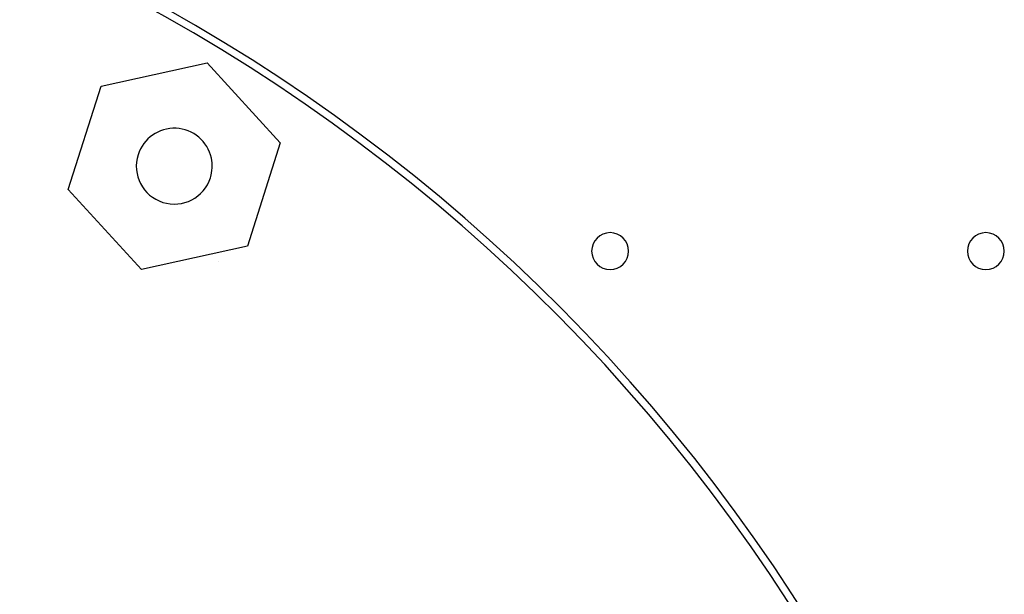
# Model space of a CAD drawing. Extents: x 120 to 1820, y -1080 to 1059.
# Drawn here: x 1066 to 1197, y 22 to 99 of the extents above; entities that cross this region are included whole.
import ezdxf

# ---------------------------------------------------------------- set-up
doc = ezdxf.new("R2010")
doc.units = 0
doc.layers.get('0').update_dxf_attribs({"linetype": 'CONTINUOUS'})

# ---------------------------------------------------------------- blocks, each defined once
blk = doc.blocks.new('_POLYLINE_1669_')
at = {"color": 2}
blk.add_lwpolyline([(-752.88, 339.11), (-752.88, 339.11), (-752.88, 339.11)], dxfattribs=at)
blk = doc.blocks.new('_POLYLINE_1670_')
at = {"color": 2}
blk.add_lwpolyline([(-751.99, 341.38), (-751.99, 341.39), (-751.99, 341.39)], dxfattribs=at)

msp = doc.modelspace()

# ---------------------------------------------------------------- linework, layer by layer
at = {"color": 2}
for p, q in [((1076.91, 90.04), (1091.01, 93.13)), ((1091.01, 93.13), (1100.74, 82.47)), ((1072.54, 76.28), (1076.91, 90.04)), ((1100.74, 82.47), (1096.37, 68.72)), ((1091.58, 80.44), (1091.57, 80.46)), ((1091.65, 80.06), (1091.64, 80.07)), ((1081.91, 77.6), (1081.91, 77.58)), ((1091.52, 78.07), (1091.52, 78.08)), ((1082.27, 65.62), (1072.54, 76.28)), ((1096.37, 68.72), (1082.27, 65.62))]:
    msp.add_line(p, q, dxfattribs=at)
for centre, radius, start, end in [((969.64, -106.93), 237.5, 20.8906, 159.1094), ((969.64, -106.93), 236.5, 20.7256, 159.2744), ((1086.64, 79.38), 5.05, 12.3911, 162.3911), ((1086.64, 79.38), 5.05, 162.3911, 342.3911), ((1086.64, 79.38), 5.05, 342.3911, 12.3911), ((1144.64, 68.07), 2.46, 0, 180), ((1194.64, 68.07), 2.46, 0, 180), ((1144.64, 68.07), 2.46, 180, 0), ((1194.64, 68.07), 2.46, 180, 0), ((1094.64, 68.07), 2.46, 213.0012, 213.1479)]:
    msp.add_arc(centre, radius, start, end, dxfattribs=at)

# ---------------------------------------------------------------- block references
for name in ['_POLYLINE_1670_', '_POLYLINE_1669_']:
    msp.add_blockref(name, (1843.64, -262.66), dxfattribs=at)

doc.saveas('drawing.dxf')
